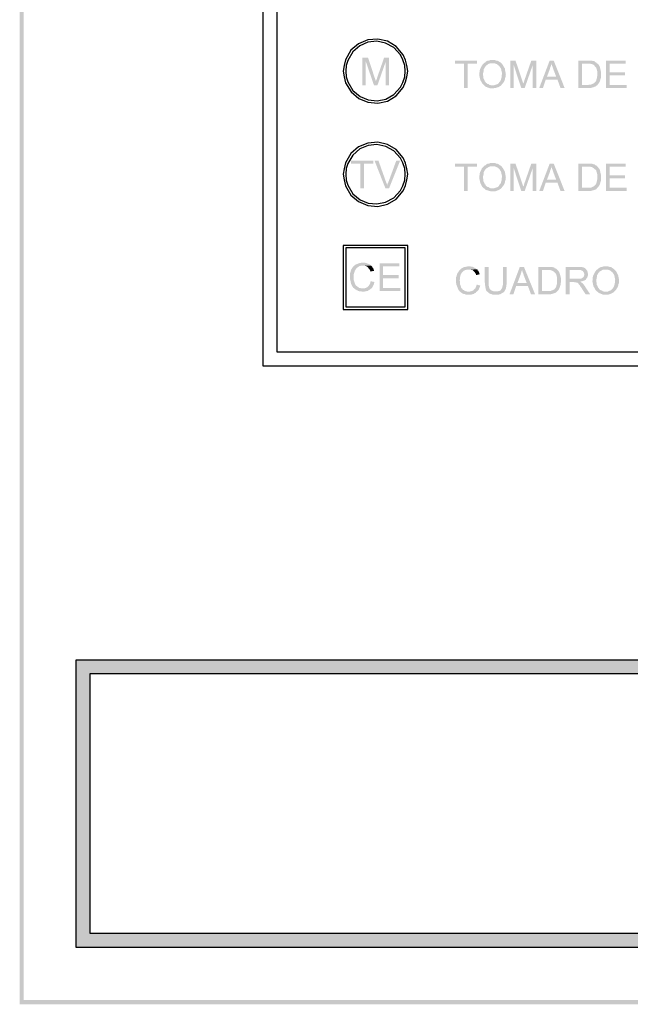
# Model space of a CAD drawing. Units: millimetres. Extents: x 53.9 to 83.9, y 277.7 to 320.8.
# Drawn here: x 53.9 to 60.6, y 277.7 to 288.5 of the extents above; entities that cross this region are included whole.
import ezdxf

# ---------------------------------------------------------------- set-up
doc = ezdxf.new("R2010")
doc.units = ezdxf.units.MM
doc.layers.add('P', color=7, linetype='Continuous')

msp = doc.modelspace()

# ---------------------------------------------------------------- hatches: boundary and pattern name
at = {"layer": 'P'}
for color, points in [(256, [(53.952, 277.778), (53.909, 320.824), (53.952, 320.776), (53.952, 277.778)]), (256, [(53.909, 277.731), (53.909, 320.824), (53.952, 277.778), (53.909, 277.731)]), (256, [(57.658, 287.784), (57.658, 288.089), (57.719, 288.089), (57.695, 288.046), (57.695, 287.784), (57.658, 287.784)]), (256, [(57.785, 287.784), (57.695, 288.046), (57.719, 288.089), (57.79, 287.874), (57.801, 287.845), (57.804, 287.837), (57.804, 287.832), (57.806, 287.829), (57.785, 287.784)]), (256, [(57.785, 287.784), (57.806, 287.829), (57.806, 287.835), (57.814, 287.848), (57.822, 287.877), (57.896, 288.089), (57.949, 288.089), (57.912, 288.041), (57.822, 287.784), (57.785, 287.784)]), (256, [(57.912, 287.784), (57.912, 288.041), (57.949, 288.089), (57.949, 287.784), (57.912, 287.784)]), (256, [(58.769, 287.755), (58.769, 288.02), (58.671, 288.02), (58.671, 288.054), (58.91, 288.054), (58.91, 288.02), (58.809, 288.02), (58.809, 287.755), (58.769, 287.755)]), (256, [(59.089, 287.784), (59.103, 287.787), (59.14, 287.8), (59.15, 287.811), (59.153, 287.816), (59.158, 287.821), (59.169, 287.835), (59.179, 287.866), (59.185, 287.917), (59.174, 287.967), (59.156, 287.993), (59.132, 288.015), (59.103, 288.025), (59.084, 288.025), (58.992, 288.028), (58.997, 288.036), (59.005, 288.038), (59.01, 288.046), (59.023, 288.052), (59.031, 288.054), (59.039, 288.054), (59.047, 288.057), (59.055, 288.06), (59.108, 288.06), (59.116, 288.057), (59.142, 288.052), (59.153, 288.044), (59.164, 288.036), (59.172, 288.033), (59.193, 288.009), (59.209, 287.98), (59.217, 287.967), (59.219, 287.956), (59.219, 287.948), (59.222, 287.94), (59.222, 287.93), (59.224, 287.925), (59.227, 287.909), (59.224, 287.877), (59.219, 287.864), (59.219, 287.856), (59.217, 287.848), (59.211, 287.832), (59.198, 287.811), (59.187, 287.798), (59.174, 287.784), (59.089, 287.784)]), (256, [(59.275, 287.755), (59.275, 288.054), (59.333, 288.054), (59.312, 288.009), (59.312, 287.755), (59.275, 287.755)]), (256, [(59.396, 287.755), (59.312, 288.009), (59.333, 288.054), (59.404, 287.845), (59.407, 287.832), (59.41, 287.827), (59.412, 287.819), (59.415, 287.813), (59.418, 287.806), (59.418, 287.8), (59.396, 287.755)]), (256, [(59.396, 287.755), (59.418, 287.8), (59.423, 287.813), (59.425, 287.821), (59.428, 287.832), (59.433, 287.848), (59.505, 288.054), (59.56, 288.054), (59.521, 288.007), (59.433, 287.755), (59.396, 287.755)]), (256, [(59.521, 287.755), (59.521, 288.007), (59.56, 288.054), (59.56, 287.755), (59.521, 287.755)]), (256, [(59.592, 287.755), (59.706, 288.054), (59.751, 288.054), (59.727, 288.025), (59.724, 288.017), (59.722, 288.004), (59.716, 287.988), (59.711, 287.975), (59.711, 287.97), (59.677, 287.88), (59.791, 287.848), (59.664, 287.848), (59.632, 287.755), (59.592, 287.755)]), (256, [(59.825, 287.755), (59.791, 287.848), (59.677, 287.88), (59.777, 287.88), (59.746, 287.962), (59.74, 287.98), (59.73, 288.007), (59.727, 288.025), (59.751, 288.054), (59.87, 287.755), (59.825, 287.755)]), (256, [(60.021, 287.755), (60.021, 288.054), (60.169, 288.054), (60.174, 288.052), (60.185, 288.049), (60.195, 288.049), (60.201, 288.041), (60.206, 288.038), (60.217, 288.036), (60.219, 288.028), (60.227, 288.025), (60.124, 288.02), (60.06, 288.02), (60.06, 287.79), (60.23, 287.79), (60.214, 287.776), (60.206, 287.771), (60.198, 287.769), (60.19, 287.766), (60.182, 287.763), (60.174, 287.763), (60.169, 287.758), (60.164, 287.758), (60.153, 287.755), (60.021, 287.755)]), (256, [(60.322, 287.755), (60.322, 288.054), (60.539, 288.054), (60.539, 288.02), (60.362, 288.02), (60.362, 287.927), (60.529, 287.927), (60.529, 287.893), (60.362, 287.893), (60.362, 287.79), (60.547, 287.79), (60.547, 287.755), (60.322, 287.755)]), (256, [(59.058, 287.75), (59.007, 287.769), (58.97, 287.803), (58.947, 287.845), (58.936, 287.895), (58.941, 287.951), (58.965, 288.001), (58.984, 288.025), (58.992, 288.028), (59.084, 288.025), (59.058, 288.025), (59.047, 288.023), (59.029, 288.015), (59.021, 288.007), (59.013, 288.004), (59.01, 287.996), (59.005, 287.993), (58.997, 287.98), (58.986, 287.962), (58.984, 287.938), (58.978, 287.917), (58.978, 287.893), (58.981, 287.882), (58.981, 287.866), (58.984, 287.858), (58.989, 287.85), (58.992, 287.843), (58.997, 287.829), (59.005, 287.821), (59.007, 287.816), (59.021, 287.803), (59.026, 287.8), (59.037, 287.798), (59.047, 287.79), (59.058, 287.787), (59.063, 287.784), (59.174, 287.784), (59.169, 287.779), (59.156, 287.771), (59.148, 287.766), (59.113, 287.755), (59.058, 287.75)]), (256, [(60.134, 287.79), (60.156, 287.792), (60.182, 287.803), (60.198, 287.813), (60.214, 287.832), (60.224, 287.869), (60.227, 287.89), (60.227, 287.935), (60.219, 287.967), (60.214, 287.98), (60.201, 287.993), (60.19, 288.007), (60.169, 288.017), (60.153, 288.02), (60.124, 288.02), (60.227, 288.025), (60.238, 288.015), (60.254, 287.991), (60.267, 287.933), (60.267, 287.869), (60.254, 287.824), (60.238, 287.8), (60.23, 287.79), (60.134, 287.79)]), (256, [(57.634, 286.657), (57.634, 286.927), (57.534, 286.927), (57.534, 286.962), (57.777, 286.962), (57.777, 286.927), (57.677, 286.927), (57.677, 286.657), (57.634, 286.657)]), (256, [(57.91, 286.657), (57.79, 286.962), (57.833, 286.962), (57.912, 286.739), (57.915, 286.734), (57.92, 286.716), (57.925, 286.708), (57.928, 286.7), (57.928, 286.692), (57.931, 286.692), (57.91, 286.657)]), (256, [(57.91, 286.657), (57.931, 286.692), (57.931, 286.7), (57.933, 286.708), (57.936, 286.716), (57.941, 286.723), (57.944, 286.731), (57.947, 286.739), (58.029, 286.962), (58.071, 286.962), (57.949, 286.657), (57.91, 286.657)]), (256, [(58.769, 286.628), (58.769, 286.893), (58.671, 286.893), (58.671, 286.927), (58.91, 286.927), (58.91, 286.893), (58.809, 286.893), (58.809, 286.628), (58.769, 286.628)]), (256, [(59.058, 286.626), (59.007, 286.641), (58.97, 286.673), (58.947, 286.718), (58.936, 286.771), (58.941, 286.824), (58.965, 286.877), (58.984, 286.898), (58.992, 286.903), (59.084, 286.898), (59.058, 286.898), (59.047, 286.895), (59.029, 286.885), (59.021, 286.88), (59.013, 286.877), (59.01, 286.869), (59.005, 286.866), (58.997, 286.856), (58.986, 286.835), (58.984, 286.811), (58.978, 286.79), (58.978, 286.766), (58.981, 286.755), (58.981, 286.739), (58.984, 286.731), (58.989, 286.723), (58.992, 286.716), (58.997, 286.702), (59.005, 286.697), (59.007, 286.689), (59.021, 286.676), (59.026, 286.673), (59.037, 286.671), (59.047, 286.665), (59.058, 286.66), (59.063, 286.657), (59.174, 286.657), (59.169, 286.652), (59.156, 286.644), (59.148, 286.639), (59.113, 286.626), (59.058, 286.626)]), (256, [(59.089, 286.657), (59.103, 286.66), (59.14, 286.673), (59.15, 286.684), (59.153, 286.689), (59.158, 286.697), (59.169, 286.708), (59.179, 286.739), (59.185, 286.79), (59.174, 286.84), (59.156, 286.869), (59.132, 286.888), (59.103, 286.898), (59.084, 286.898), (58.992, 286.903), (58.997, 286.909), (59.005, 286.911), (59.01, 286.917), (59.023, 286.925), (59.031, 286.927), (59.039, 286.927), (59.047, 286.93), (59.055, 286.935), (59.108, 286.935), (59.116, 286.93), (59.142, 286.925), (59.153, 286.917), (59.164, 286.909), (59.172, 286.906), (59.193, 286.882), (59.209, 286.853), (59.217, 286.837), (59.219, 286.829), (59.219, 286.824), (59.222, 286.813), (59.222, 286.803), (59.224, 286.798), (59.227, 286.779), (59.224, 286.75), (59.219, 286.737), (59.219, 286.726), (59.217, 286.721), (59.211, 286.705), (59.198, 286.684), (59.187, 286.671), (59.174, 286.657), (59.089, 286.657)]), (256, [(59.275, 286.628), (59.275, 286.927), (59.333, 286.927), (59.312, 286.882), (59.312, 286.628), (59.275, 286.628)]), (256, [(59.396, 286.628), (59.312, 286.882), (59.333, 286.927), (59.404, 286.718), (59.407, 286.705), (59.41, 286.7), (59.412, 286.692), (59.415, 286.686), (59.418, 286.678), (59.418, 286.673), (59.396, 286.628)]), (256, [(59.396, 286.628), (59.418, 286.673), (59.42, 286.678), (59.423, 286.686), (59.425, 286.694), (59.428, 286.705), (59.433, 286.721), (59.505, 286.927), (59.56, 286.927), (59.521, 286.88), (59.433, 286.628), (59.396, 286.628)]), (256, [(59.521, 286.628), (59.521, 286.88), (59.56, 286.927), (59.56, 286.628), (59.521, 286.628)]), (256, [(59.592, 286.628), (59.706, 286.927), (59.751, 286.927), (59.727, 286.898), (59.724, 286.89), (59.722, 286.877), (59.716, 286.861), (59.711, 286.848), (59.711, 286.843), (59.677, 286.753), (59.791, 286.721), (59.664, 286.721), (59.632, 286.628), (59.592, 286.628)]), (256, [(59.825, 286.628), (59.791, 286.721), (59.677, 286.753), (59.777, 286.753), (59.746, 286.835), (59.74, 286.853), (59.73, 286.88), (59.727, 286.898), (59.751, 286.927), (59.87, 286.628), (59.825, 286.628)]), (256, [(60.021, 286.628), (60.021, 286.927), (60.169, 286.927), (60.174, 286.925), (60.185, 286.922), (60.195, 286.922), (60.201, 286.914), (60.206, 286.911), (60.217, 286.909), (60.219, 286.903), (60.227, 286.898), (60.124, 286.893), (60.06, 286.893), (60.06, 286.665), (60.23, 286.665), (60.214, 286.647), (60.206, 286.644), (60.198, 286.641), (60.19, 286.639), (60.182, 286.636), (60.174, 286.636), (60.169, 286.631), (60.164, 286.631), (60.153, 286.628), (60.021, 286.628)]), (256, [(60.134, 286.665), (60.156, 286.665), (60.182, 286.676), (60.198, 286.686), (60.214, 286.705), (60.224, 286.739), (60.227, 286.763), (60.227, 286.808), (60.219, 286.84), (60.214, 286.856), (60.201, 286.866), (60.19, 286.877), (60.169, 286.89), (60.153, 286.893), (60.124, 286.893), (60.227, 286.898), (60.238, 286.885), (60.254, 286.864), (60.267, 286.805), (60.267, 286.742), (60.254, 286.697), (60.238, 286.673), (60.23, 286.665), (60.134, 286.665)]), (256, [(60.322, 286.628), (60.322, 286.927), (60.539, 286.927), (60.539, 286.893), (60.362, 286.893), (60.362, 286.8), (60.529, 286.8), (60.529, 286.766), (60.362, 286.766), (60.362, 286.665), (60.547, 286.665), (60.547, 286.628), (60.322, 286.628)]), (256, [(57.571, 285.559), (57.566, 285.565), (57.558, 285.57), (57.547, 285.586), (57.534, 285.615), (57.523, 285.663), (57.521, 285.708), (57.523, 285.723), (57.523, 285.734), (57.529, 285.739), (57.529, 285.75), (57.536, 285.771), (57.55, 285.792), (57.563, 285.806), (57.568, 285.813), (57.576, 285.816), (57.581, 285.824), (57.592, 285.827), (57.597, 285.829), (57.608, 285.832), (57.613, 285.835), (57.624, 285.837), (57.629, 285.842), (57.64, 285.842), (57.645, 285.845), (57.682, 285.845), (57.701, 285.84), (57.735, 285.827), (57.751, 285.816), (57.753, 285.811), (57.656, 285.811), (57.642, 285.811), (57.624, 285.806), (57.608, 285.795), (57.592, 285.782), (57.576, 285.758), (57.563, 285.718), (57.563, 285.7), (57.563, 285.671), (57.563, 285.655), (57.574, 285.62), (57.581, 285.607), (57.584, 285.596), (57.592, 285.591), (57.597, 285.588), (57.603, 285.581), (57.616, 285.575), (57.624, 285.567), (57.632, 285.567), (57.64, 285.565), (57.648, 285.565), (57.658, 285.562), (57.661, 285.562), (57.571, 285.559)]), (256, [(57.745, 285.747), (57.743, 285.755), (57.738, 285.768), (57.722, 285.787), (57.706, 285.803), (57.682, 285.811), (57.666, 285.811), (57.753, 285.811), (57.767, 285.798), (57.769, 285.79), (57.775, 285.784), (57.78, 285.776), (57.785, 285.758), (57.785, 285.755), (57.745, 285.747)]), (256, [(57.846, 285.533), (57.846, 285.837), (58.063, 285.837), (58.063, 285.803), (57.883, 285.803), (57.883, 285.708), (58.055, 285.708), (58.055, 285.673), (57.883, 285.673), (57.883, 285.567), (58.074, 285.567), (58.074, 285.533), (57.846, 285.533)]), (256, [(58.73, 285.525), (58.724, 285.528), (58.722, 285.533), (58.709, 285.546), (58.706, 285.557), (58.703, 285.562), (58.698, 285.573), (58.693, 285.586), (58.69, 285.594), (58.687, 285.599), (58.687, 285.61), (58.682, 285.62), (58.682, 285.686), (58.687, 285.694), (58.69, 285.702), (58.69, 285.708), (58.693, 285.718), (58.698, 285.731), (58.706, 285.739), (58.709, 285.747), (58.714, 285.753), (58.719, 285.758), (58.738, 285.779), (58.748, 285.784), (58.759, 285.792), (58.775, 285.798), (58.799, 285.8), (58.806, 285.803), (58.841, 285.803), (58.849, 285.8), (58.857, 285.8), (58.867, 285.798), (58.899, 285.782), (58.904, 285.774), (58.912, 285.771), (58.822, 285.768), (58.814, 285.768), (58.804, 285.768), (58.783, 285.763), (58.767, 285.755), (58.751, 285.742), (58.735, 285.718), (58.724, 285.681), (58.724, 285.66), (58.722, 285.652), (58.724, 285.641), (58.724, 285.615), (58.735, 285.583), (58.74, 285.567), (58.746, 285.562), (58.751, 285.557), (58.756, 285.549), (58.769, 285.543), (58.775, 285.536), (58.785, 285.533), (58.791, 285.53), (58.801, 285.53), (58.806, 285.528), (58.82, 285.528), (58.73, 285.525)]), (256, [(59.023, 285.528), (59.015, 285.536), (59.007, 285.554), (58.999, 285.604), (58.997, 285.626), (58.997, 285.798), (59.039, 285.798), (59.039, 285.615), (59.039, 285.596), (59.047, 285.565), (59.058, 285.549), (59.068, 285.541), (59.089, 285.533), (59.111, 285.53), (59.116, 285.53), (59.023, 285.528)]), (256, [(59.119, 285.493), (59.108, 285.493), (59.1, 285.496), (59.079, 285.496), (59.071, 285.501), (59.066, 285.501), (59.052, 285.506), (59.042, 285.512), (59.029, 285.525), (59.023, 285.528), (59.116, 285.53), (59.127, 285.53), (59.145, 285.533), (59.164, 285.538), (59.174, 285.549), (59.187, 285.57), (59.195, 285.604), (59.195, 285.626), (59.195, 285.798), (59.235, 285.798), (59.235, 285.607), (59.232, 285.596), (59.232, 285.586), (59.227, 285.562), (59.217, 285.541), (59.211, 285.53), (59.193, 285.514), (59.182, 285.509), (59.169, 285.501), (59.158, 285.498), (59.153, 285.496), (59.145, 285.496), (59.132, 285.493), (59.119, 285.493)]), (256, [(59.267, 285.498), (59.38, 285.798), (59.425, 285.798), (59.404, 285.768), (59.402, 285.758), (59.396, 285.747), (59.394, 285.731), (59.388, 285.718), (59.388, 285.713), (59.354, 285.623), (59.468, 285.591), (59.341, 285.591), (59.309, 285.498), (59.267, 285.498)]), (256, [(59.502, 285.498), (59.468, 285.591), (59.354, 285.623), (59.455, 285.623), (59.423, 285.705), (59.418, 285.723), (59.407, 285.75), (59.404, 285.768), (59.425, 285.798), (59.547, 285.498), (59.502, 285.498)]), (256, [(59.582, 285.498), (59.582, 285.798), (59.73, 285.798), (59.738, 285.795), (59.746, 285.792), (59.756, 285.792), (59.761, 285.784), (59.769, 285.782), (59.777, 285.779), (59.783, 285.771), (59.788, 285.768), (59.687, 285.763), (59.624, 285.763), (59.624, 285.533), (59.791, 285.533), (59.775, 285.517), (59.769, 285.514), (59.759, 285.512), (59.753, 285.509), (59.743, 285.506), (59.738, 285.506), (59.73, 285.501), (59.724, 285.501), (59.714, 285.498), (59.582, 285.498)]), (256, [(59.883, 285.498), (59.883, 285.798), (60.055, 285.798), (60.063, 285.795), (60.071, 285.795), (60.076, 285.792), (60.087, 285.787), (60.092, 285.784), (60.105, 285.771), (60.021, 285.766), (59.926, 285.766), (59.926, 285.668), (60.105, 285.665), (60.1, 285.657), (60.084, 285.649), (60.053, 285.639), (60.002, 285.631), (59.968, 285.633), (59.926, 285.633), (59.926, 285.498), (59.883, 285.498)]), (256, [(60.328, 285.528), (60.341, 285.528), (60.375, 285.543), (60.389, 285.554), (60.391, 285.559), (60.397, 285.565), (60.407, 285.578), (60.418, 285.61), (60.423, 285.66), (60.412, 285.71), (60.394, 285.737), (60.37, 285.758), (60.341, 285.768), (60.322, 285.768), (60.23, 285.771), (60.235, 285.779), (60.243, 285.782), (60.248, 285.787), (60.262, 285.795), (60.269, 285.798), (60.277, 285.798), (60.285, 285.8), (60.293, 285.803), (60.346, 285.803), (60.354, 285.8), (60.381, 285.795), (60.391, 285.787), (60.402, 285.779), (60.41, 285.774), (60.431, 285.753), (60.447, 285.723), (60.455, 285.708), (60.457, 285.7), (60.457, 285.692), (60.46, 285.684), (60.46, 285.673), (60.463, 285.668), (60.465, 285.649), (60.463, 285.62), (60.457, 285.607), (60.457, 285.596), (60.455, 285.591), (60.449, 285.575), (60.436, 285.554), (60.426, 285.541), (60.412, 285.528), (60.328, 285.528)]), (256, [(58.902, 285.708), (58.899, 285.718), (58.894, 285.729), (58.881, 285.747), (58.862, 285.763), (58.838, 285.768), (58.825, 285.768), (58.912, 285.771), (58.917, 285.766), (58.92, 285.758), (58.928, 285.753), (58.931, 285.745), (58.936, 285.731), (58.941, 285.721), (58.941, 285.718), (58.902, 285.708)]), (256, [(59.695, 285.533), (59.719, 285.536), (59.746, 285.546), (59.759, 285.554), (59.775, 285.575), (59.785, 285.61), (59.788, 285.633), (59.788, 285.678), (59.78, 285.708), (59.775, 285.723), (59.761, 285.737), (59.751, 285.747), (59.73, 285.758), (59.714, 285.763), (59.687, 285.763), (59.788, 285.768), (59.801, 285.755), (59.814, 285.734), (59.83, 285.676), (59.828, 285.612), (59.814, 285.567), (59.801, 285.543), (59.791, 285.533), (59.695, 285.533)]), (256, [(60.105, 285.665), (59.926, 285.668), (60.037, 285.668), (60.045, 285.671), (60.053, 285.671), (60.06, 285.676), (60.068, 285.681), (60.079, 285.692), (60.084, 285.708), (60.084, 285.723), (60.079, 285.739), (60.068, 285.753), (60.053, 285.761), (60.034, 285.766), (60.021, 285.766), (60.105, 285.771), (60.108, 285.766), (60.119, 285.753), (60.124, 285.726), (60.124, 285.702), (60.116, 285.681), (60.108, 285.671), (60.105, 285.665)]), (256, [(60.296, 285.493), (60.246, 285.512), (60.209, 285.543), (60.185, 285.588), (60.174, 285.639), (60.179, 285.694), (60.203, 285.745), (60.222, 285.768), (60.23, 285.771), (60.322, 285.768), (60.296, 285.768), (60.285, 285.766), (60.267, 285.755), (60.259, 285.75), (60.251, 285.747), (60.248, 285.739), (60.243, 285.737), (60.235, 285.723), (60.224, 285.705), (60.222, 285.681), (60.217, 285.66), (60.217, 285.636), (60.219, 285.626), (60.219, 285.61), (60.222, 285.599), (60.227, 285.594), (60.23, 285.586), (60.235, 285.573), (60.243, 285.565), (60.246, 285.559), (60.259, 285.546), (60.264, 285.543), (60.275, 285.541), (60.285, 285.533), (60.296, 285.53), (60.301, 285.528), (60.412, 285.528), (60.407, 285.52), (60.394, 285.514), (60.386, 285.509), (60.352, 285.496), (60.296, 285.493)]), (256, [(57.656, 285.528), (57.645, 285.53), (57.626, 285.53), (57.619, 285.533), (57.611, 285.536), (57.603, 285.541), (57.597, 285.541), (57.592, 285.546), (57.579, 285.554), (57.571, 285.559), (57.661, 285.562), (57.677, 285.562), (57.706, 285.573), (57.727, 285.591), (57.743, 285.618), (57.745, 285.633), (57.751, 285.641), (57.79, 285.633), (57.782, 285.604), (57.775, 285.591), (57.769, 285.581), (57.767, 285.575), (57.759, 285.567), (57.756, 285.562), (57.751, 285.559), (57.738, 285.549), (57.724, 285.543), (57.719, 285.536), (57.709, 285.536), (57.703, 285.533), (57.693, 285.53), (57.687, 285.53), (57.677, 285.528), (57.656, 285.528)]), (256, [(58.822, 285.493), (58.812, 285.493), (58.804, 285.496), (58.788, 285.496), (58.777, 285.501), (58.769, 285.501), (58.759, 285.504), (58.751, 285.509), (58.743, 285.514), (58.738, 285.517), (58.73, 285.525), (58.82, 285.528), (58.83, 285.528), (58.841, 285.53), (58.859, 285.536), (58.873, 285.543), (58.881, 285.554), (58.886, 285.559), (58.894, 285.562), (58.896, 285.573), (58.902, 285.586), (58.91, 285.604), (58.947, 285.594), (58.941, 285.575), (58.936, 285.567), (58.931, 285.551), (58.928, 285.546), (58.923, 285.541), (58.917, 285.533), (58.912, 285.528), (58.904, 285.525), (58.896, 285.514), (58.888, 285.512), (58.883, 285.506), (58.873, 285.501), (58.867, 285.501), (58.862, 285.498), (58.851, 285.496), (58.838, 285.496), (58.83, 285.493), (58.822, 285.493)]), (256, [(60.1, 285.498), (60.058, 285.562), (60.055, 285.567), (60.045, 285.581), (60.034, 285.599), (60.023, 285.61), (60.021, 285.615), (60.013, 285.623), (60.005, 285.626), (59.994, 285.628), (59.968, 285.633), (60.039, 285.636), (60.047, 285.633), (60.055, 285.626), (60.068, 285.618), (60.087, 285.594), (60.095, 285.581), (60.15, 285.498), (60.1, 285.498)]), (8, [(54.531, 281.35), (54.531, 281.498), (83.327, 281.35), (54.531, 281.35)]), (8, [(83.327, 281.35), (54.531, 281.498), (83.327, 281.498), (83.327, 281.35)]), (8, [(54.531, 278.503), (54.531, 281.35), (54.679, 278.503), (54.531, 278.503)]), (8, [(54.679, 278.503), (54.531, 281.35), (54.679, 281.35), (54.679, 278.503)]), (8, [(54.531, 278.353), (54.531, 278.503), (83.327, 278.353), (54.531, 278.353)]), (8, [(83.327, 278.353), (54.531, 278.503), (83.327, 278.503), (83.327, 278.353)]), (256, [(53.909, 277.731), (53.952, 277.778), (83.903, 277.778), (53.909, 277.731)]), (256, [(53.909, 277.731), (83.903, 277.778), (83.948, 277.731), (53.909, 277.731)])]:
    msp.add_hatch(color=color, dxfattribs=at).paths.add_polyline_path(points)

# ---------------------------------------------------------------- linework, layer by layer
for points in [[(56.573, 293.049), (69.156, 293.049), (69.156, 284.713), (56.573, 284.713), (56.573, 293.049)], [(56.724, 292.896), (69.003, 292.896), (69.003, 284.864), (56.724, 284.864)], [(56.724, 284.864), (56.724, 292.896)], [(57.719, 288.255), (57.629, 288.216), (57.552, 288.15)], [(57.719, 288.282), (57.616, 288.239)], [(58.029, 288.21), (57.933, 288.266), (57.827, 288.29), (57.719, 288.282)], [(58.121, 288.001), (58.1, 288.065), (58.074, 288.118), (58, 288.197), (57.91, 288.247), (57.814, 288.266), (57.719, 288.255)], [(57.616, 288.239), (57.531, 288.168), (57.473, 288.065)], [(57.552, 288.15), (57.497, 288.057), (57.481, 288.001), (57.478, 287.94), (57.481, 287.877), (57.497, 287.821), (57.552, 287.729)], [(58.129, 288.06), (58.103, 288.118), (58.029, 288.21)], [(57.473, 288.065), (57.457, 288.001), (57.449, 287.94)], [(58.145, 288.001), (58.129, 288.06)], [(57.449, 287.94), (57.457, 287.877)], [(58.126, 287.94), (58.121, 288.001)], [(58.121, 287.877), (58.126, 287.94), (58.126, 287.94)], [(58.129, 287.821), (58.145, 287.877), (58.153, 287.94), (58.153, 287.94)], [(58.153, 287.94), (58.145, 288.001)], [(57.457, 287.877), (57.473, 287.813)], [(58.1, 287.816), (58.121, 287.877)], [(58.103, 287.761), (58.129, 287.821)], [(57.473, 287.813), (57.534, 287.713)], [(57.552, 287.729), (57.632, 287.663)], [(57.82, 287.615), (57.915, 287.634), (58.002, 287.684), (58.074, 287.763), (58.1, 287.816)], [(58.026, 287.671), (58.103, 287.761)], [(57.534, 287.713), (57.619, 287.639)], [(57.619, 287.639), (57.719, 287.599)], [(57.632, 287.663), (57.722, 287.626)], [(57.719, 287.599), (57.825, 287.589), (57.931, 287.612), (58.026, 287.671)], [(57.722, 287.626), (57.82, 287.615)], [(57.716, 287.152), (57.616, 287.112), (57.531, 287.038), (57.473, 286.935)], [(57.629, 287.089), (57.552, 287.022)], [(57.817, 287.136), (57.722, 287.126), (57.629, 287.089)], [(57.825, 287.163), (57.716, 287.152)], [(57.915, 287.115), (57.817, 287.136)], [(57.931, 287.139), (57.825, 287.163)], [(58.1, 286.935), (58.074, 286.988), (58.002, 287.067), (57.915, 287.115)], [(58.026, 287.083), (57.931, 287.139)], [(58.103, 286.993), (58.026, 287.083)], [(57.552, 287.022), (57.497, 286.93), (57.481, 286.874), (57.478, 286.811), (57.481, 286.747), (57.499, 286.692)], [(58.153, 286.811), (58.145, 286.872), (58.129, 286.933), (58.103, 286.993)], [(57.473, 286.935), (57.457, 286.872), (57.449, 286.811), (57.457, 286.75)], [(58.121, 286.874), (58.1, 286.935)], [(58.126, 286.811), (58.121, 286.874)], [(57.457, 286.75), (57.473, 286.686)], [(58.074, 286.633), (58.1, 286.686), (58.121, 286.747)], [(58.121, 286.747), (58.126, 286.811), (58.126, 286.811)], [(58.129, 286.689), (58.145, 286.75), (58.153, 286.811)], [(58.153, 286.811), (58.153, 286.811)], [(57.473, 286.686), (57.531, 286.583)], [(57.499, 286.692), (57.555, 286.599)], [(57.931, 286.483), (58.026, 286.538), (58.103, 286.631), (58.129, 286.689)], [(57.531, 286.583), (57.616, 286.512)], [(57.555, 286.599), (57.632, 286.533)], [(57.632, 286.533), (57.722, 286.496)], [(57.722, 286.496), (57.817, 286.488), (57.912, 286.507), (58.002, 286.554), (58.074, 286.633)], [(57.616, 286.512), (57.716, 286.47)], [(57.716, 286.47), (57.825, 286.459)], [(57.825, 286.459), (57.931, 286.483)], [(58.153, 285.332), (58.153, 286.033), (57.449, 286.033)], [(57.449, 286.033), (57.449, 285.332)], [(58.126, 286.006), (57.478, 286.006)], [(57.478, 286.006), (57.478, 285.361)], [(58.126, 285.361), (58.126, 286.006)], [(57.478, 285.361), (58.126, 285.361)], [(57.449, 285.332), (58.153, 285.332)]]:
    msp.add_lwpolyline(points, dxfattribs=at)
at = {"layer": 'P', "color": 8}
for points in [[(54.528, 278.353), (54.528, 281.498), (83.324, 281.498)], [(54.679, 278.506), (54.679, 281.35), (83.176, 281.35), (83.176, 278.506)], [(83.176, 278.506), (54.679, 278.506)], [(83.324, 278.353), (54.528, 278.353)]]:
    msp.add_lwpolyline(points, dxfattribs=at)

doc.saveas('drawing.dxf')
